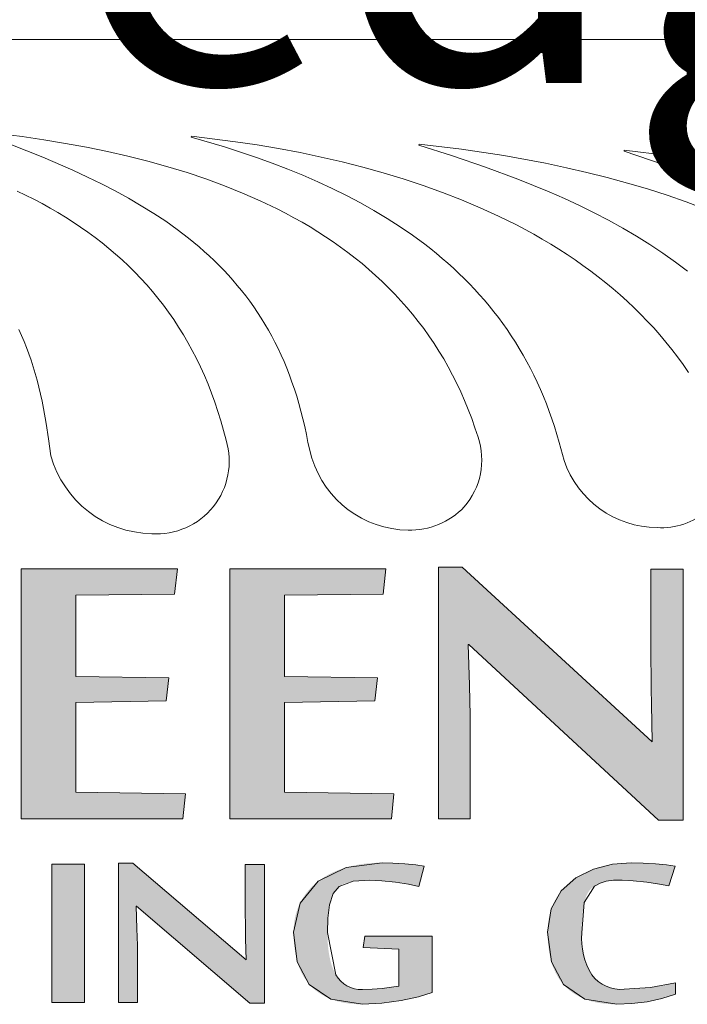
# Model space of a CAD drawing. Units: inches. Extents: x -2363 to 5091, y -7388 to 113.
# Drawn here: x 3387 to 3393, y -7351 to -7343 of the extents above; entities that cross this region are included whole.
import ezdxf

# ---------------------------------------------------------------- set-up
doc = ezdxf.new("R2010")
doc.units = ezdxf.units.IN
doc.header["$MEASUREMENT"] = 0
doc.layers.add('Default', color=7, linetype='Continuous')
doc.layers.add('Title Block', color=7, linetype='Continuous')

msp = doc.modelspace()

# ---------------------------------------------------------------- hatches: boundary and pattern name
at = {"layer": 'Default', "lineweight": 13}
for points in [[(3388.56175, -7349.80784), (3387.16036, -7349.80784), (3387.16036, -7347.63736), (3388.51452, -7347.63736), (3388.49, -7347.85834), (3387.63356, -7347.86798), (3387.63356, -7348.57432), (3388.44005, -7348.58396), (3388.41823, -7348.78406), (3387.63356, -7348.80015), (3387.63356, -7349.57639), (3388.58353, -7349.59328)], [(3390.3709, -7349.80784), (3388.96954, -7349.80784), (3388.96954, -7347.63736), (3390.32367, -7347.63736), (3390.29914, -7347.85834), (3389.44271, -7347.86798), (3389.44271, -7348.57432), (3390.2492, -7348.58396), (3390.22739, -7348.78406), (3389.44271, -7348.80015), (3389.44271, -7349.57639), (3390.39269, -7349.59328)], [(3392.68863, -7349.8199), (3391.04207, -7348.2963), (3391.03662, -7348.2963), (3391.04751, -7348.64745), (3391.0557, -7349.80784), (3390.77869, -7349.80784), (3390.77869, -7347.62287), (3390.98575, -7347.62287), (3392.63238, -7349.13926), (3392.62694, -7348.81218), (3392.62146, -7347.63976), (3392.9012, -7347.63976), (3392.9012, -7349.8199)], [(3387.70808, -7351.40269), (3387.42563, -7351.40269), (3387.42563, -7350.20279), (3387.70808, -7350.20279)], [(3389.14328, -7351.40936), (3388.16031, -7350.56708), (3388.15702, -7350.56708), (3388.16352, -7350.76119), (3388.16788, -7350.90604), (3388.16842, -7351.40269), (3388.00304, -7351.40269), (3388.00304, -7350.19478), (3388.12663, -7350.19478), (3389.10967, -7351.03307), (3389.10638, -7350.85228), (3389.10313, -7350.20411), (3389.27013, -7350.20411), (3389.27013, -7351.40936)], [(3390.43532, -7350.93934), (3390.12571, -7350.92645), (3390.13981, -7350.82873), (3390.72431, -7350.82873), (3390.72431, -7351.3183), (3390.69898, -7351.32671), (3390.67096, -7351.33534), (3390.60667, -7351.35339), (3390.57106, -7351.36213), (3390.53413, -7351.37042), (3390.4559, -7351.3858), (3390.37336, -7351.3988), (3390.28836, -7351.40982), (3390.24559, -7351.41415), (3390.2034, -7351.4172), (3390.16182, -7351.41899), (3390.12084, -7351.41958), (3390.10079, -7351.4194), (3390.08111, -7351.41887), (3390.0618, -7351.41798), (3390.04286, -7351.41674), (3390.0243, -7351.41514), (3390.00611, -7351.41318), (3389.98829, -7351.41087), (3389.97085, -7351.40819), (3389.95378, -7351.40516), (3389.93709, -7351.40177), (3389.92077, -7351.39801), (3389.90483, -7351.39389), (3389.88927, -7351.38942), (3389.87409, -7351.38458), (3389.85928, -7351.37937), (3389.84486, -7351.3738), (3389.8307, -7351.36799), (3389.81689, -7351.36189), (3389.80341, -7351.3555), (3389.79027, -7351.34882), (3389.77747, -7351.34185), (3389.76502, -7351.3346), (3389.7529, -7351.32705), (3389.74111, -7351.31922), (3389.72967, -7351.3111), (3389.71856, -7351.3027), (3389.70778, -7351.29401), (3389.69734, -7351.28504), (3389.68723, -7351.27578), (3389.67746, -7351.26624), (3389.66802, -7351.25641), (3389.65891, -7351.24631), (3389.65012, -7351.23593), (3389.64163, -7351.2253), (3389.63344, -7351.2144), (3389.62556, -7351.20325), (3389.61798, -7351.19184), (3389.61071, -7351.18018), (3389.60375, -7351.16825), (3389.59709, -7351.15608), (3389.59073, -7351.14364), (3389.58468, -7351.13096), (3389.57894, -7351.11801), (3389.5735, -7351.10482), (3389.56837, -7351.09137), (3389.56354, -7351.07767), (3389.55902, -7351.06372), (3389.55481, -7351.04952), (3389.55087, -7351.03501), (3389.54718, -7351.0203), (3389.54375, -7351.00539), (3389.54057, -7350.99029), (3389.53765, -7350.97499), (3389.53498, -7350.95949), (3389.53256, -7350.9438), (3389.5304, -7350.9279), (3389.52684, -7350.89552), (3389.5243, -7350.86235), (3389.52277, -7350.82839), (3389.52226, -7350.79364), (3389.52248, -7350.77617), (3389.52313, -7350.75894), (3389.52421, -7350.74193), (3389.52573, -7350.72515), (3389.52768, -7350.7086), (3389.53007, -7350.69227), (3389.53289, -7350.67617), (3389.53615, -7350.66029), (3389.53985, -7350.64464), (3389.54399, -7350.62921), (3389.54857, -7350.614), (3389.55359, -7350.59902), (3389.55906, -7350.58425), (3389.56496, -7350.56971), (3389.57131, -7350.55539), (3389.5781, -7350.54129), (3389.5852, -7350.52742), (3389.59267, -7350.51382), (3389.60051, -7350.50048), (3389.60871, -7350.4874), (3389.61727, -7350.47459), (3389.6262, -7350.46204), (3389.63549, -7350.44975), (3389.64515, -7350.43773), (3389.65516, -7350.42597), (3389.66554, -7350.41448), (3389.67627, -7350.40326), (3389.68737, -7350.3923), (3389.69883, -7350.38161), (3389.71064, -7350.37119), (3389.72281, -7350.36104), (3389.73534, -7350.35116), (3389.7482, -7350.34156), (3389.76136, -7350.33224), (3389.77483, -7350.3232), (3389.78861, -7350.31444), (3389.8027, -7350.30597), (3389.81709, -7350.29778), (3389.8318, -7350.28987), (3389.84681, -7350.28225), (3389.86214, -7350.27492), (3389.87778, -7350.26788), (3389.89373, -7350.26112), (3389.91, -7350.25464), (3389.92658, -7350.24846), (3389.94348, -7350.24257), (3389.96069, -7350.23696), (3389.97822, -7350.23165), (3389.99602, -7350.22657), (3390.01404, -7350.22182), (3390.03227, -7350.21741), (3390.05072, -7350.21333), (3390.0694, -7350.20957), (3390.08829, -7350.20615), (3390.1074, -7350.20305), (3390.12673, -7350.20028), (3390.14629, -7350.19784), (3390.16607, -7350.19573), (3390.2063, -7350.19249), (3390.24742, -7350.19054), (3390.28945, -7350.18989), (3390.3346, -7350.19056), (3390.3838, -7350.19257), (3390.51149, -7350.20112), (3390.58279, -7350.20856), (3390.60422, -7350.21163), (3390.62372, -7350.21478), (3390.64119, -7350.21793), (3390.65652, -7350.22099), (3390.60883, -7350.39559), (3390.59012, -7350.39092), (3390.56902, -7350.38625), (3390.51986, -7350.37692), (3390.46439, -7350.36754), (3390.40606, -7350.35914), (3390.34674, -7350.35206), (3390.25928, -7350.34395), (3390.23225, -7350.34228), (3390.20685, -7350.34127), (3390.18318, -7350.34094), (3390.14557, -7350.34153), (3390.1272, -7350.34227), (3390.10911, -7350.34332), (3390.09131, -7350.34469), (3390.07377, -7350.34637), (3390.05651, -7350.34837), (3390.03951, -7350.3507), (3390.03111, -7350.35205), (3390.02281, -7350.35361), (3390.0146, -7350.35536), (3390.00648, -7350.35731), (3389.99845, -7350.35947), (3389.99051, -7350.36183), (3389.98267, -7350.36439), (3389.97493, -7350.36716), (3389.96728, -7350.37014), (3389.95972, -7350.37333), (3389.95226, -7350.37672), (3389.9449, -7350.38033), (3389.93764, -7350.38416), (3389.93048, -7350.38819), (3389.92342, -7350.39244), (3389.91454, -7350.39814), (3389.91264, -7350.39942), (3389.91077, -7350.40075), (3389.90893, -7350.40212), (3389.90711, -7350.40353), (3389.90531, -7350.405), (3389.90354, -7350.40651), (3389.90179, -7350.40806), (3389.90006, -7350.40966), (3389.89836, -7350.41131), (3389.89668, -7350.413), (3389.89502, -7350.41473), (3389.89338, -7350.41651), (3389.89177, -7350.41834), (3389.89017, -7350.42021), (3389.8886, -7350.42212), (3389.88552, -7350.42609), (3389.88251, -7350.43022), (3389.87959, -7350.43453), (3389.87673, -7350.43902), (3389.87395, -7350.44368), (3389.87125, -7350.44851), (3389.8686, -7350.4535), (3389.86603, -7350.45867), (3389.86126, -7350.4695), (3389.85676, -7350.48068), (3389.85251, -7350.4922), (3389.84852, -7350.5041), (3389.84478, -7350.51636), (3389.8413, -7350.52901), (3389.83807, -7350.54206), (3389.83509, -7350.55551), (3389.83237, -7350.56929), (3389.8299, -7350.58333), (3389.82767, -7350.59761), (3389.82567, -7350.61215), (3389.82237, -7350.64197), (3389.81992, -7350.67281), (3389.817, -7350.73455), (3389.81612, -7350.79497), (3389.8164, -7350.8246), (3389.81726, -7350.85335), (3389.81869, -7350.88123), (3389.82069, -7350.90823), (3389.82327, -7350.93435), (3389.82642, -7350.95959), (3389.83014, -7350.98395), (3389.83443, -7351.00742), (3389.83929, -7351.03001), (3389.84472, -7351.05171), (3389.84766, -7351.06223), (3389.85073, -7351.07252), (3389.85395, -7351.0826), (3389.85731, -7351.09245), (3389.86081, -7351.10208), (3389.86446, -7351.11148), (3389.86824, -7351.12067), (3389.87218, -7351.12963), (3389.87625, -7351.13836), (3389.88047, -7351.14688), (3389.88483, -7351.15517), (3389.88933, -7351.16323), (3389.89394, -7351.17106), (3389.89871, -7351.17865), (3389.90366, -7351.18599), (3389.90877, -7351.19307), (3389.91405, -7351.19992), (3389.9195, -7351.20651), (3389.92512, -7351.21286), (3389.9309, -7351.21895), (3389.93385, -7351.22191), (3389.93685, -7351.2248), (3389.93988, -7351.22764), (3389.94296, -7351.23041), (3389.94608, -7351.23311), (3389.94924, -7351.23576), (3389.95244, -7351.23834), (3389.95569, -7351.24086), (3389.95897, -7351.24332), (3389.9623, -7351.24572), (3389.96567, -7351.24806), (3389.96908, -7351.25033), (3389.97253, -7351.25254), (3389.97602, -7351.25469), (3389.97956, -7351.25678), (3389.98313, -7351.2588), (3389.98675, -7351.26077), (3389.99041, -7351.26267), (3389.99411, -7351.2645), (3389.99785, -7351.26628), (3390.00163, -7351.26799), (3390.00545, -7351.26965), (3390.00932, -7351.27124), (3390.01322, -7351.27276), (3390.02116, -7351.27563), (3390.02925, -7351.27825), (3390.03752, -7351.28062), (3390.04594, -7351.28274), (3390.05453, -7351.28461), (3390.06328, -7351.28624), (3390.0722, -7351.28761), (3390.08128, -7351.28873), (3390.09052, -7351.28961), (3390.09993, -7351.29023), (3390.10949, -7351.29061), (3390.11922, -7351.29073), (3390.16022, -7351.29007), (3390.20326, -7351.28809), (3390.24757, -7351.28502), (3390.29109, -7351.28097), (3390.37078, -7351.27121), (3390.43532, -7351.26099)], [(3392.32696, -7351.41958), (3392.30662, -7351.4194), (3392.28668, -7351.41887), (3392.26713, -7351.41798), (3392.24797, -7351.41674), (3392.22921, -7351.41514), (3392.21084, -7351.41318), (3392.19287, -7351.41087), (3392.17529, -7351.40819), (3392.1581, -7351.40516), (3392.14131, -7351.40177), (3392.12491, -7351.39801), (3392.1089, -7351.39389), (3392.09329, -7351.38942), (3392.07807, -7351.38458), (3392.06325, -7351.37937), (3392.04882, -7351.3738), (3392.03466, -7351.36799), (3392.02084, -7351.36189), (3392.00736, -7351.3555), (3391.99423, -7351.34882), (3391.98143, -7351.34185), (3391.96897, -7351.3346), (3391.95685, -7351.32705), (3391.94507, -7351.31922), (3391.93362, -7351.3111), (3391.92251, -7351.3027), (3391.91174, -7351.29401), (3391.9013, -7351.28504), (3391.89119, -7351.27578), (3391.88142, -7351.26624), (3391.87198, -7351.25641), (3391.86288, -7351.24631), (3391.85408, -7351.23593), (3391.84559, -7351.2253), (3391.83741, -7351.2144), (3391.82953, -7351.20325), (3391.82195, -7351.19184), (3391.81468, -7351.18018), (3391.80772, -7351.16825), (3391.80106, -7351.15608), (3391.7947, -7351.14364), (3391.78866, -7351.13096), (3391.78291, -7351.11801), (3391.77747, -7351.10482), (3391.77234, -7351.09137), (3391.76751, -7351.07767), (3391.76298, -7351.06372), (3391.75876, -7351.04952), (3391.75482, -7351.03501), (3391.75113, -7351.0203), (3391.7477, -7351.00539), (3391.74452, -7350.99029), (3391.7416, -7350.97499), (3391.73893, -7350.95949), (3391.73651, -7350.9438), (3391.73435, -7350.9279), (3391.73079, -7350.89552), (3391.72825, -7350.86235), (3391.72673, -7350.82839), (3391.72622, -7350.79364), (3391.72635, -7350.77957), (3391.72673, -7350.76569), (3391.72736, -7350.752), (3391.72824, -7350.7385), (3391.72938, -7350.72519), (3391.73076, -7350.71207), (3391.7324, -7350.69914), (3391.73428, -7350.68641), (3391.73641, -7350.67386), (3391.73879, -7350.66151), (3391.74142, -7350.64935), (3391.74429, -7350.63739), (3391.74741, -7350.62563), (3391.75077, -7350.61406), (3391.75438, -7350.60269), (3391.75823, -7350.59151), (3391.76228, -7350.58044), (3391.76651, -7350.56953), (3391.77092, -7350.55881), (3391.7755, -7350.54826), (3391.78027, -7350.53788), (3391.78521, -7350.52768), (3391.79033, -7350.51766), (3391.79563, -7350.5078), (3391.80111, -7350.49812), (3391.80676, -7350.48861), (3391.8126, -7350.47928), (3391.81861, -7350.47011), (3391.8248, -7350.46111), (3391.83117, -7350.45228), (3391.83772, -7350.44362), (3391.84444, -7350.43513), (3391.85142, -7350.42687), (3391.85852, -7350.41876), (3391.86575, -7350.4108), (3391.87311, -7350.40299), (3391.88061, -7350.39532), (3391.88823, -7350.38781), (3391.89598, -7350.38046), (3391.90387, -7350.37326), (3391.91189, -7350.36621), (3391.92005, -7350.35933), (3391.92834, -7350.3526), (3391.93676, -7350.34603), (3391.94533, -7350.33962), (3391.95403, -7350.33338), (3391.96287, -7350.3273), (3391.97185, -7350.32139), (3391.99004, -7350.30998), (3392.00846, -7350.29908), (3392.0271, -7350.2887), (3392.04599, -7350.27885), (3392.06513, -7350.26954), (3392.08453, -7350.26079), (3392.10422, -7350.2526), (3392.12419, -7350.24498), (3392.14437, -7350.23804), (3392.16465, -7350.23157), (3392.18504, -7350.22557), (3392.20552, -7350.22005), (3392.22611, -7350.215), (3392.2468, -7350.21044), (3392.26759, -7350.20637), (3392.28848, -7350.20279), (3392.33038, -7350.19722), (3392.35105, -7350.195), (3392.37156, -7350.19318), (3392.39191, -7350.19175), (3392.41213, -7350.19072), (3392.43222, -7350.1901), (3392.4522, -7350.18989), (3392.50265, -7350.19056), (3392.55633, -7350.19257), (3392.61027, -7350.19562), (3392.6626, -7350.19966), (3392.75855, -7350.20988), (3392.83177, -7350.22099), (3392.77915, -7350.3916), (3392.76348, -7350.38778), (3392.74486, -7350.38376), (3392.72318, -7350.37965), (3392.69836, -7350.3756), (3392.58669, -7350.35914), (3392.52724, -7350.35206), (3392.44106, -7350.34395), (3392.41569, -7350.34228), (3392.39286, -7350.34127), (3392.37251, -7350.34094), (3392.33233, -7350.34134), (3392.31388, -7350.34188), (3392.2966, -7350.34272), (3392.28026, -7350.34396), (3392.27233, -7350.34478), (3392.26456, -7350.34571), (3392.25698, -7350.34677), (3392.24958, -7350.34796), (3392.24236, -7350.34927), (3392.23535, -7350.3507), (3392.22849, -7350.35227), (3392.22172, -7350.35397), (3392.21504, -7350.3558), (3392.20844, -7350.35777), (3392.20192, -7350.35988), (3392.19546, -7350.36215), (3392.18907, -7350.36457), (3392.18274, -7350.36716), (3392.17662, -7350.36976), (3392.17046, -7350.37255), (3392.16426, -7350.37554), (3392.15802, -7350.3787), (3392.15176, -7350.38203), (3392.14547, -7350.38552), (3392.13285, -7350.39291), (3392.12883, -7350.39535), (3392.12489, -7350.39792), (3392.12103, -7350.40062), (3392.11725, -7350.40345), (3392.11356, -7350.40641), (3392.10994, -7350.40951), (3392.10641, -7350.41273), (3392.10296, -7350.41608), (3392.0996, -7350.41956), (3392.09631, -7350.42318), (3392.09311, -7350.42692), (3392.08998, -7350.4308), (3392.08694, -7350.43481), (3392.08398, -7350.43894), (3392.0811, -7350.44321), (3392.07831, -7350.44762), (3392.07559, -7350.45215), (3392.07295, -7350.45681), (3392.0704, -7350.46161), (3392.06792, -7350.46654), (3392.06553, -7350.4716), (3392.06321, -7350.47679), (3392.06098, -7350.48211), (3392.05883, -7350.48757), (3392.05675, -7350.49316), (3392.05476, -7350.49888), (3392.05284, -7350.50473), (3392.05101, -7350.51071), (3392.04926, -7350.51683), (3392.04758, -7350.52308), (3392.04447, -7350.53598), (3392.04171, -7350.54935), (3392.03913, -7350.56313), (3392.03451, -7350.59193), (3392.03059, -7350.62238), (3392.02739, -7350.65447), (3392.0249, -7350.68818), (3392.02312, -7350.7235), (3392.02205, -7350.76043), (3392.0217, -7350.79896), (3392.02204, -7350.82873), (3392.02307, -7350.8576), (3392.02478, -7350.88554), (3392.02718, -7350.91257), (3392.03027, -7350.93868), (3392.03403, -7350.96386), (3392.03848, -7350.98813), (3392.04096, -7350.99992), (3392.04361, -7351.01148), (3392.04642, -7351.02281), (3392.04941, -7351.0339), (3392.05257, -7351.04477), (3392.0559, -7351.05541), (3392.05939, -7351.06581), (3392.06306, -7351.07599), (3392.0669, -7351.08593), (3392.0709, -7351.09564), (3392.07507, -7351.10512), (3392.07942, -7351.11437), (3392.08393, -7351.12339), (3392.08861, -7351.13218), (3392.09345, -7351.14074), (3392.09847, -7351.14906), (3392.10365, -7351.15715), (3392.10901, -7351.16502), (3392.1146, -7351.17268), (3392.12039, -7351.1801), (3392.12639, -7351.18728), (3392.13259, -7351.19421), (3392.139, -7351.2009), (3392.14561, -7351.20734), (3392.15243, -7351.21354), (3392.15945, -7351.2195), (3392.16668, -7351.22521), (3392.17412, -7351.23068), (3392.18176, -7351.2359), (3392.18961, -7351.24088), (3392.19767, -7351.24562), (3392.20593, -7351.25011), (3392.2144, -7351.25436), (3392.22308, -7351.25837), (3392.23196, -7351.26213), (3392.24106, -7351.26565), (3392.25036, -7351.26892), (3392.25988, -7351.27196), (3392.2696, -7351.27475), (3392.27953, -7351.27729), (3392.28967, -7351.2796), (3392.30002, -7351.28166), (3392.31058, -7351.28347), (3392.32136, -7351.28505), (3392.33234, -7351.28638), (3392.34353, -7351.28747), (3392.35494, -7351.28832), (3392.36656, -7351.28893), (3392.37839, -7351.28929), (3392.39043, -7351.28941), (3392.44562, -7351.28849), (3392.50218, -7351.28569), (3392.56005, -7351.28098), (3392.61919, -7351.27431), (3392.67724, -7351.26616), (3392.70525, -7351.26147), (3392.73258, -7351.25638), (3392.75922, -7351.25089), (3392.78517, -7351.24501), (3392.81043, -7351.23874), (3392.83498, -7351.23209), (3392.83498, -7351.33251), (3392.80754, -7351.34257), (3392.77894, -7351.3521), (3392.74922, -7351.36105), (3392.71841, -7351.36938), (3392.68682, -7351.3773), (3392.65471, -7351.38448), (3392.62219, -7351.39099), (3392.58936, -7351.39692), (3392.52312, -7351.40653), (3392.48967, -7351.41048), (3392.456, -7351.41381), (3392.42264, -7351.41639), (3392.39005, -7351.41819), (3392.35817, -7351.41924)]]:
    msp.add_hatch(color=7, dxfattribs=at).paths.add_polyline_path(points, flags=0)

# ---------------------------------------------------------------- linework, layer by layer
at = {"layer": 'Default', "color": 7, "lineweight": 13}
for points in [[(3391.12272, -7346.49493), (3391.09622, -7346.41324), (3391.06803, -7346.33312), (3391.03815, -7346.25455), (3391.00661, -7346.17753), (3390.97343, -7346.10204), (3390.93862, -7346.02806), (3390.90221, -7345.95558), (3390.86421, -7345.88458), (3390.82465, -7345.81506), (3390.78353, -7345.74699), (3390.74089, -7345.68037), (3390.69673, -7345.61517), (3390.65109, -7345.55139), (3390.60396, -7345.48901), (3390.55539, -7345.42801), (3390.50537, -7345.36838), (3390.45394, -7345.31011), (3390.40111, -7345.25319), (3390.3469, -7345.19759), (3390.29133, -7345.1433), (3390.23442, -7345.09032), (3390.17618, -7345.03862), (3390.11664, -7344.98819), (3390.05581, -7344.93902), (3389.99372, -7344.89109), (3389.93037, -7344.84439), (3389.8658, -7344.7989), (3389.80002, -7344.75461), (3389.73304, -7344.71151), (3389.66489, -7344.66958), (3389.59558, -7344.62881), (3389.52514, -7344.58918), (3389.45358, -7344.55067), (3389.38092, -7344.51328), (3389.23238, -7344.44179), (3389.07968, -7344.37458), (3388.92295, -7344.31154), (3388.76235, -7344.25256), (3388.59804, -7344.19752), (3388.43016, -7344.14631), (3388.25886, -7344.09881), (3388.08429, -7344.05491), (3387.9066, -7344.01449), (3387.72594, -7343.97745), (3387.54246, -7343.94366), (3387.35632, -7343.91301), (3387.16765, -7343.88539), (3386.78337, -7343.83878)], [(3393.09451, -7344.51409), (3392.92972, -7344.45225), (3392.76208, -7344.39406), (3392.59182, -7344.33945), (3392.41917, -7344.28832), (3392.24434, -7344.24059), (3392.06758, -7344.19617), (3391.8891, -7344.15497), (3391.70913, -7344.1169), (3391.34564, -7344.04981), (3390.97894, -7343.99421), (3390.61082, -7343.9494), (3390.60895, -7343.95778), (3390.901, -7344.05112), (3391.18758, -7344.14953), (3391.46751, -7344.25388), (3391.73961, -7344.36507), (3391.87235, -7344.4235), (3392.00269, -7344.48398), (3392.13047, -7344.54661), (3392.25556, -7344.61151), (3392.3778, -7344.67878), (3392.49705, -7344.74854), (3392.61315, -7344.8209), (3392.72596, -7344.89597), (3392.83533, -7344.97386), (3392.94111, -7345.05468)], [(3392.95684, -7344.20557), (3392.39095, -7344.01036), (3392.39069, -7344.00208), (3392.76958, -7344.04836), (3393.15134, -7344.10606)], [(3388.56175, -7349.80784), (3387.16036, -7349.80784), (3387.16036, -7347.63736), (3388.51452, -7347.63736), (3388.49, -7347.85834), (3387.63356, -7347.86798), (3387.63356, -7348.57432), (3388.44005, -7348.58396), (3388.41823, -7348.78406), (3387.63356, -7348.80015), (3387.63356, -7349.57639), (3388.58353, -7349.59328), (3388.56175, -7349.80784)], [(3390.3709, -7349.80784), (3388.96954, -7349.80784), (3388.96954, -7347.63736), (3390.32367, -7347.63736), (3390.29914, -7347.85834), (3389.44271, -7347.86798), (3389.44271, -7348.57432), (3390.2492, -7348.58396), (3390.22739, -7348.78406), (3389.44271, -7348.80015), (3389.44271, -7349.57639), (3390.39269, -7349.59328), (3390.3709, -7349.80784)], [(3392.68863, -7349.8199), (3391.04207, -7348.2963), (3391.03662, -7348.2963), (3391.04751, -7348.64745), (3391.05206, -7348.78406), (3391.05476, -7348.90944), (3391.0557, -7349.01228), (3391.0557, -7349.80784), (3390.77869, -7349.80784), (3390.77869, -7347.62287), (3390.98575, -7347.62287), (3392.63238, -7349.13926), (3392.62694, -7348.81218), (3392.626, -7348.6788), (3392.62329, -7348.55102), (3392.62146, -7348.43933), (3392.62146, -7347.63976), (3392.9012, -7347.63976), (3392.9012, -7349.8199), (3392.68863, -7349.8199)], [(3387.70808, -7351.40269), (3387.42563, -7351.40269), (3387.42563, -7350.20279), (3387.70808, -7350.20279), (3387.70808, -7351.40269)], [(3389.14328, -7351.40936), (3388.16031, -7350.56708), (3388.15702, -7350.56708), (3388.16352, -7350.76119), (3388.16627, -7350.83671), (3388.16788, -7350.90604), (3388.16842, -7350.96289), (3388.16842, -7351.40269), (3388.00304, -7351.40269), (3388.00304, -7350.19478), (3388.12663, -7350.19478), (3389.10967, -7351.03307), (3389.10638, -7350.85228), (3389.10584, -7350.77854), (3389.10423, -7350.7079), (3389.10313, -7350.64613), (3389.10313, -7350.20411), (3389.27013, -7350.20411), (3389.27013, -7351.40936), (3389.14328, -7351.40936)]]:
    msp.add_lwpolyline(points, dxfattribs=at)
for points in [[(3387.07038, -7343.95449), (3387.34632, -7344.06402), (3387.60835, -7344.17729), (3387.73408, -7344.2357), (3387.85625, -7344.2955), (3387.97483, -7344.35683), (3388.08979, -7344.41986), (3388.20111, -7344.48472), (3388.30875, -7344.55158), (3388.41269, -7344.62058), (3388.5129, -7344.69188), (3388.5616, -7344.72844), (3388.60935, -7344.76562), (3388.65616, -7344.80346), (3388.70202, -7344.84197), (3388.74692, -7344.88116), (3388.79087, -7344.92106), (3388.83386, -7344.96168), (3388.87588, -7345.00305), (3388.91694, -7345.04518), (3388.95703, -7345.0881), (3388.99614, -7345.13181), (3389.03427, -7345.17635), (3389.07142, -7345.22172), (3389.10759, -7345.26796), (3389.14277, -7345.31506), (3389.17695, -7345.36307), (3389.21014, -7345.41199), (3389.24233, -7345.46184), (3389.27352, -7345.51264), (3389.30371, -7345.56442), (3389.33288, -7345.61719), (3389.36104, -7345.67096), (3389.38818, -7345.72577), (3389.41431, -7345.78162), (3389.43941, -7345.83854), (3389.46348, -7345.89654), (3389.48653, -7345.95564), (3389.50854, -7346.01587), (3389.52951, -7346.07724), (3389.54944, -7346.13978), (3389.56832, -7346.20349), (3389.58616, -7346.2684), (3389.60295, -7346.33452), (3389.61868, -7346.40189), (3389.63335, -7346.47051), (3389.64696, -7346.5404), (3389.68205, -7346.67809, 0.3247115), (3390.51516, -7347.30231, 0.2128691), (3391.00199, -7347.10014, 0.2663715), (3391.12272, -7346.49493)], [(3392.94792, -7345.93194), (3392.90151, -7345.86449), (3392.85355, -7345.79834), (3392.80407, -7345.73348), (3392.75308, -7345.6699), (3392.70062, -7345.60759), (3392.6467, -7345.54654), (3392.59135, -7345.48674), (3392.5346, -7345.42818), (3392.47647, -7345.37085), (3392.41698, -7345.31473), (3392.35616, -7345.25983), (3392.29404, -7345.20613), (3392.23063, -7345.15362), (3392.16596, -7345.10229), (3392.10006, -7345.05213), (3392.03295, -7345.00313), (3391.96465, -7344.95528), (3391.8952, -7344.90858), (3391.8246, -7344.863), (3391.7529, -7344.81855), (3391.6801, -7344.7752), (3391.60625, -7344.73296), (3391.45544, -7344.65174), (3391.30068, -7344.57481), (3391.14215, -7344.50209), (3390.98005, -7344.4335), (3390.81457, -7344.36895), (3390.64592, -7344.30838), (3390.47428, -7344.2517), (3390.29985, -7344.19883), (3390.12282, -7344.1497), (3389.9434, -7344.10422), (3389.76177, -7344.06231), (3389.57813, -7344.02391), (3389.39268, -7343.98892), (3389.20561, -7343.95726), (3389.01711, -7343.92887), (3388.63663, -7343.88155), (3388.63476, -7343.8899), (3388.92203, -7343.9739), (3389.06261, -7344.01885), (3389.20105, -7344.06587), (3389.33724, -7344.11503), (3389.47109, -7344.16642), (3389.60251, -7344.22011), (3389.73141, -7344.27618), (3389.85769, -7344.33471), (3389.98126, -7344.39578), (3390.10203, -7344.45947), (3390.2199, -7344.52585), (3390.33478, -7344.595), (3390.44659, -7344.66701), (3390.55521, -7344.74194), (3390.66058, -7344.81989), (3390.712, -7344.86001), (3390.76258, -7344.90092), (3390.81229, -7344.94261), (3390.86112, -7344.98511), (3390.90907, -7345.02842), (3390.95613, -7345.07255), (3391.00227, -7345.11751), (3391.04749, -7345.16331), (3391.09178, -7345.20996), (3391.13512, -7345.25747), (3391.17751, -7345.30584), (3391.21893, -7345.3551), (3391.25937, -7345.40525), (3391.29882, -7345.4563), (3391.33726, -7345.50825), (3391.3747, -7345.56112), (3391.4111, -7345.61492), (3391.44647, -7345.66966), (3391.48079, -7345.72535), (3391.51405, -7345.782), (3391.54624, -7345.83961), (3391.57734, -7345.8982), (3391.60735, -7345.95778), (3391.63625, -7346.01835), (3391.66403, -7346.07993), (3391.69068, -7346.14253), (3391.71619, -7346.20615), (3391.74055, -7346.27081), (3391.76374, -7346.33651), (3391.78575, -7346.40327), (3391.80658, -7346.4711), (3391.8262, -7346.54), (3391.86957, -7346.69682, 0.3200955), (3392.67655, -7347.28023, 0.4261461), (3393.30036, -7346.71388)], [(3387.12492, -7344.35843), (3387.19781, -7344.39337), (3387.26955, -7344.42943), (3387.34011, -7344.46662), (3387.40948, -7344.50497), (3387.47766, -7344.54448), (3387.54462, -7344.58519), (3387.61034, -7344.62709), (3387.67482, -7344.67021), (3387.73804, -7344.71456), (3387.79999, -7344.76017), (3387.86065, -7344.80704), (3387.92, -7344.85519), (3387.97803, -7344.90463), (3388.03472, -7344.95539), (3388.09007, -7345.00748), (3388.14406, -7345.06091), (3388.19666, -7345.11571), (3388.24788, -7345.17188), (3388.29768, -7345.22945), (3388.34607, -7345.28842), (3388.39301, -7345.34882), (3388.43851, -7345.41066), (3388.48254, -7345.47396), (3388.52508, -7345.53873), (3388.56614, -7345.60499), (3388.60568, -7345.67275), (3388.64369, -7345.74203), (3388.68017, -7345.81285), (3388.71509, -7345.88523), (3388.74844, -7345.95917), (3388.7802, -7346.0347), (3388.81037, -7346.11183), (3388.83892, -7346.19057), (3388.86585, -7346.27095), (3388.89113, -7346.35297), (3388.91475, -7346.43666), (3388.93671, -7346.52203, -0.5251448), (3388.29164, -7347.33294, -0.3335489), (3387.41767, -7346.65595), (3387.39534, -7346.50926), (3387.37639, -7346.37481), (3387.35376, -7346.2452), (3387.34105, -7346.18217), (3387.32741, -7346.12028), (3387.31282, -7346.05952), (3387.2973, -7345.99987), (3387.28082, -7345.94131), (3387.26339, -7345.88381), (3387.245, -7345.82736), (3387.22564, -7345.77194), (3387.20532, -7345.71752), (3387.18403, -7345.66408), (3387.16175, -7345.61161), (3387.1385, -7345.56008)], [(3390.43532, -7350.93934), (3390.12571, -7350.92645), (3390.13981, -7350.82873), (3390.72431, -7350.82873), (3390.72431, -7351.3183), (3390.60667, -7351.35339), (3390.4559, -7351.3858), (3390.28836, -7351.40982), (3390.12084, -7351.41958), (3389.84486, -7351.3738), (3389.65891, -7351.24631), (3389.55481, -7351.04952), (3389.52226, -7350.79364), (3389.5781, -7350.54129), (3389.73534, -7350.35116), (3389.97822, -7350.23165), (3390.28945, -7350.18989), (3390.3838, -7350.19257), (3390.48625, -7350.19923), (3390.58279, -7350.20856), (3390.65652, -7350.22099), (3390.60883, -7350.39559), (3390.51986, -7350.37692), (3390.40606, -7350.35914), (3390.28783, -7350.34628), (3390.18318, -7350.34094), (3390.03951, -7350.3507), (3389.91646, -7350.39691), (3389.86603, -7350.45867), (3389.83509, -7350.55551), (3389.81992, -7350.67281), (3389.81612, -7350.79497), (3389.88933, -7351.16323, 0.2898684), (3390.11922, -7351.29073), (3390.20326, -7351.28809), (3390.29109, -7351.28097), (3390.37078, -7351.27121), (3390.43532, -7351.26099), (3390.43532, -7350.93934)], [(3392.32696, -7351.41958), (3392.04882, -7351.3738), (3391.86288, -7351.24631), (3391.75876, -7351.04952), (3391.72622, -7350.79364), (3391.75823, -7350.59151), (3391.84444, -7350.43513), (3391.97185, -7350.32139), (3392.12419, -7350.24498), (3392.28848, -7350.20279), (3392.4522, -7350.18989), (3392.55633, -7350.19257), (3392.6626, -7350.19966), (3392.75855, -7350.20988), (3392.83177, -7350.22099), (3392.77915, -7350.3916), (3392.69836, -7350.3756), (3392.58669, -7350.35914), (3392.46901, -7350.34628), (3392.37251, -7350.34094), (3392.2966, -7350.34272), (3392.23535, -7350.3507), (3392.18274, -7350.36716), (3392.13285, -7350.39291), (3392.04447, -7350.53598), (3392.0217, -7350.79896, 0.1511074), (3392.10901, -7351.16502, 0.2566227), (3392.39043, -7351.28941), (3392.61919, -7351.27431), (3392.83498, -7351.23209), (3392.83498, -7351.33251), (3392.71841, -7351.36938), (3392.58936, -7351.39692), (3392.456, -7351.41381), (3392.32696, -7351.41958)]]:
    msp.add_lwpolyline(points, format="xyb", dxfattribs=at)
at = {"layer": 'Title Block', "color": 7, "lineweight": 13}
msp.add_line((3360.66061, -7343.04061), (3420.05059, -7343.04061), dxfattribs=at)

# ---------------------------------------------------------------- texts
at = {"layer": 'Default', "lineweight": 13, "insert": (3365.87925, -7335.17103), "char_height": 3, "width": 52.9416336, "attachment_point": 4, "line_spacing_factor": 0.963855}
msp.add_mtext('\\A1;{\\fArial|b0|i0|c0|p34;(1) \\H0.7x;\\S1#4;\\H1.4286x;" ITW Tapcon or equiv. @ 24" o.c., w/ 1-\\H0.7x;\\S3#4;\\H1.4286x;" embed. and 4" min edge. distance}', dxfattribs=at)

doc.saveas('drawing.dxf')
